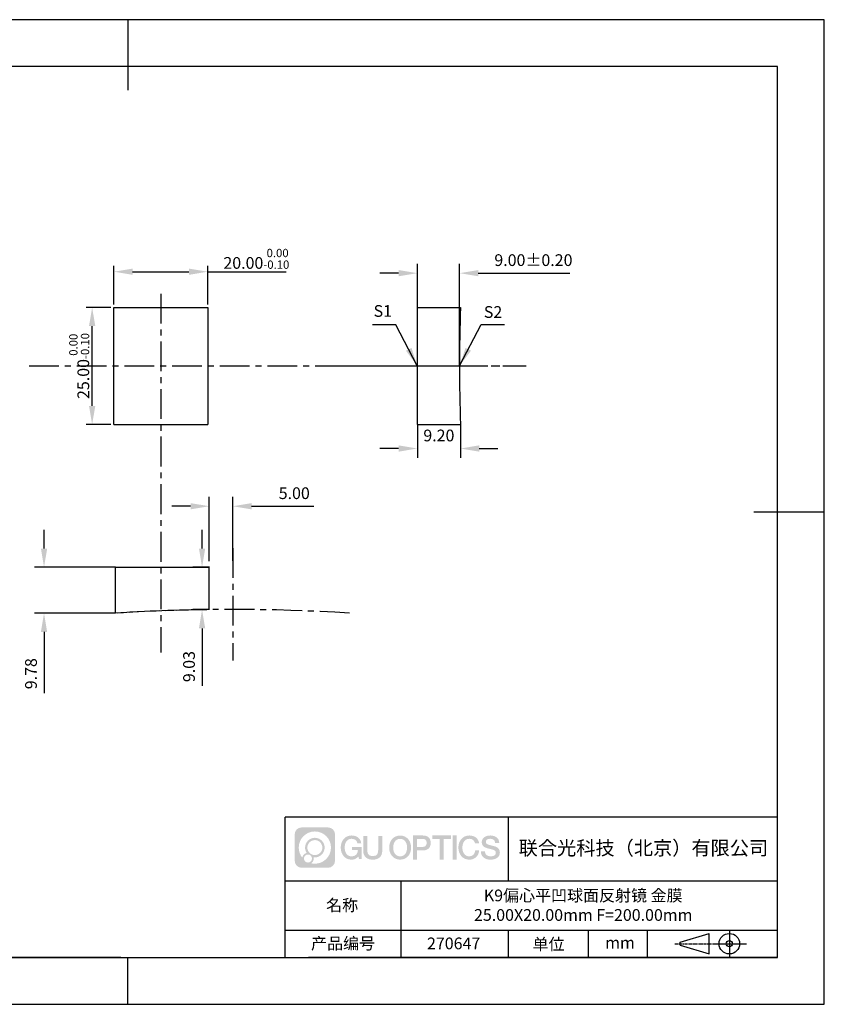
# Model space of a CAD drawing. Extents: x 0 to 297, y 0 to 210.
# Drawn here: x 125 to 297, y 0 to 210 of the extents above; entities that cross this region are included whole.
import ezdxf

# ---------------------------------------------------------------- set-up
doc = ezdxf.new("R2010")
doc.units = 0
doc.linetypes.add('CENTER', pattern=[10.16, 6.35, -1.27, 1.27, -1.27])
doc.layers.get('0').update_dxf_attribs({"linetype": 'CONTINUOUS'})
doc.layers.get('DEFPOINTS').update_dxf_attribs({"linetype": 'CONTINUOUS'})
for name, color, linetype in [('1轮廓实线层', 7, 'CONTINUOUS'), ('3中心线层', 1, 'CENTER'), ('6文字层', 3, 'CONTINUOUS'), ('7标注层', 4, 'CONTINUOUS'), ('粗实线层', 7, 'CONTINUOUS'), ('细实线层', 7, 'CONTINUOUS')]:
    doc.layers.add(name, color=color, linetype=linetype)
doc.styles.get("Standard").update_dxf_attribs({"font": 'arial.ttf'})
doc.styles.add('TH-GBD2M', font='calibri.ttf', dxfattribs={"width": 0.8, "height": 2.5})
doc.dimstyles.new('TH-GBD2M', dxfattribs={"dimtxt": 2.5, "dimasz": 4, "dimexe": 2, "dimexo": 0, "dimgap": 1.5, "dimtad": 1, "dimzin": 1, "dimtxsty": 'TH-GBD2M', "dimcen": 0, "dimclrt": 3, "dimazin": 3, "dimtfac": 1, "dimtofl": 0, "dimtmove": 0, "dimatfit": 3, "dimtolj": 1, "dimtzin": 0})
doc.dimstyles.new('透镜标注', dxfattribs={"dimtxt": 2.5, "dimasz": 4, "dimexe": 1.25, "dimexo": 0.625, "dimtad": 1, "dimtoh": 1, "dimzin": 1, "dimtxsty": 'TH-GBD2M', "dimcen": 2.5, "dimclrt": 256, "dimazin": 3, "dimtm": 1e-09, "dimtfac": 1, "dimtmove": 0, "dimatfit": 3, "dimtzin": 0})

# ---------------------------------------------------------------- blocks, each defined once
blk = doc.blocks.new('*X49')
at = {"layer": '粗实线层'}
for p, q in [((0, 105), (0, 90)), ((138.5, 95), (-138.5, 95)), ((138.5, -95), (138.5, 95)), ((148.5, 0), (133.5, 0)), ((-138.5, -95), (138.5, -95)), ((0, -105), (0, -95))]:
    blk.add_line(p, q, dxfattribs=at)
at = {"layer": '细实线层'}
for p, q in [((148.5, 105), (-148.5, 105)), ((148.5, -105), (148.5, 105)), ((-148.5, -105), (148.5, -105))]:
    blk.add_line(p, q, dxfattribs=at)
blk = doc.blocks.new('*D63')
at = {"layer": '7标注层', "color": 0}
for p, q in [((145.51, 149.27), (145.51, 157.5)), ((149.51, 156.25), (161.51, 156.25)), ((165.51, 149.27), (165.51, 157.5)), ((165.51, 156.25), (182.26, 156.25))]:
    blk.add_line(p, q, dxfattribs=at)
for points in [[(149.51, 156.91), (149.51, 155.58), (145.51, 156.25)], [(161.51, 156.91), (161.51, 155.58), (165.51, 156.25)]]:
    blk.add_solid(points, dxfattribs=at)
at = {"layer": 'DEFPOINTS', "color": 0}
for p in [(165.51, 156.25), (145.51, 148.64), (165.51, 148.64)]:
    blk.add_point(p, dxfattribs=at)
at = {"layer": '7标注层', "insert": (175.89, 159), "char_height": 2.5, "attachment_point": 5, "style": 'TH-GBD2M'}
blk.add_mtext('20.00{}{\\H0.71x;\\C3;\\S 0.00^ -0.10;}', dxfattribs=at)
blk = doc.blocks.new('*D64')
at = {"layer": '7标注层', "color": 0}
for p, q in [((144.88, 148.64), (139.62, 148.64)), ((140.87, 127.64), (140.87, 144.64)), ((144.88, 123.64), (139.62, 123.64))]:
    blk.add_line(p, q, dxfattribs=at)
for points in [[(140.2, 144.64), (141.54, 144.64), (140.87, 148.64)], [(140.2, 127.64), (141.54, 127.64), (140.87, 123.64)]]:
    blk.add_solid(points, dxfattribs=at)
at = {"layer": 'DEFPOINTS', "color": 0}
for p in [(140.87, 148.64), (145.51, 148.64), (145.51, 123.64)]:
    blk.add_point(p, dxfattribs=at)
at = {"layer": '7标注层', "insert": (138.11, 136.14), "char_height": 2.5, "attachment_point": 5, "rotation": 90, "style": 'TH-GBD2M'}
blk.add_mtext('25.00{}{\\H0.71x;\\C3;\\S 0.00^ -0.10;}', dxfattribs=at)
blk = doc.blocks.new('*D65')
at = {"layer": '7标注层', "color": 0}
for p, q in [((130.61, 97.21), (130.61, 101.21)), ((145.86, 93.21), (128.61, 93.21)), ((145.86, 83.43), (128.61, 83.43)), ((130.61, 79.43), (130.61, 66.35))]:
    blk.add_line(p, q, dxfattribs=at)
for points in [[(129.95, 97.21), (131.28, 97.21), (130.61, 93.21)], [(129.95, 79.43), (131.28, 79.43), (130.61, 83.43)]]:
    blk.add_solid(points, dxfattribs=at)
at = {"layer": 'DEFPOINTS', "color": 0}
for p in [(145.86, 93.21), (130.61, 83.43), (145.86, 83.43)]:
    blk.add_point(p, dxfattribs=at)
at = {"layer": '7标注层', "color": 3, "insert": (127.83, 70.51), "char_height": 2.5, "attachment_point": 5, "rotation": 90, "style": 'TH-GBD2M'}
blk.add_mtext('\\A1;9.78', dxfattribs=at)
blk = doc.blocks.new('*D66')
at = {"layer": '7标注层', "color": 0}
for p, q in [((164.31, 97.21), (164.31, 101.21)), ((165.87, 93.21), (162.31, 93.21)), ((165.88, 84.18), (162.31, 84.18)), ((164.31, 80.18), (164.31, 67.89))]:
    blk.add_line(p, q, dxfattribs=at)
for points in [[(163.65, 97.21), (164.98, 97.21), (164.31, 93.21)], [(163.65, 80.18), (164.98, 80.18), (164.31, 84.18)]]:
    blk.add_solid(points, dxfattribs=at)
at = {"layer": 'DEFPOINTS', "color": 0}
for p in [(165.87, 93.21), (164.31, 84.18), (165.88, 84.18)]:
    blk.add_point(p, dxfattribs=at)
at = {"layer": '7标注层', "color": 3, "insert": (161.53, 72.03), "char_height": 2.5, "attachment_point": 5, "rotation": 90, "style": 'TH-GBD2M'}
blk.add_mtext('\\A1;9.03', dxfattribs=at)
blk = doc.blocks.new('*D67')
at = {"layer": '7标注层', "color": 0}
for p, q in [((165.86, 94.53), (165.86, 108.23)), ((170.86, 94.58), (170.86, 108.23)), ((161.86, 106.23), (157.86, 106.23)), ((174.86, 106.23), (188.13, 106.23))]:
    blk.add_line(p, q, dxfattribs=at)
for points in [[(161.86, 106.89), (161.86, 105.56), (165.86, 106.23)], [(174.86, 106.89), (174.86, 105.56), (170.86, 106.23)]]:
    blk.add_solid(points, dxfattribs=at)
at = {"layer": 'DEFPOINTS', "color": 0}
for p in [(170.86, 106.23), (165.86, 94.53), (170.86, 94.58)]:
    blk.add_point(p, dxfattribs=at)
at = {"layer": '7标注层', "color": 3, "insert": (183.97, 109.01), "char_height": 2.5, "attachment_point": 5, "style": 'TH-GBD2M'}
blk.add_mtext('\\A1;5.00', dxfattribs=at)
blk = doc.blocks.new('*D68')
at = {"layer": '7标注层', "color": 0}
for p, q in [((210.22, 136.14), (210.22, 157.94)), ((219.22, 136.14), (219.22, 157.94)), ((206.22, 155.94), (202.22, 155.94)), ((223.22, 155.94), (242.72, 155.94))]:
    blk.add_line(p, q, dxfattribs=at)
for points in [[(206.22, 156.6), (206.22, 155.27), (210.22, 155.94)], [(223.22, 156.6), (223.22, 155.27), (219.22, 155.94)]]:
    blk.add_solid(points, dxfattribs=at)
at = {"layer": 'DEFPOINTS', "color": 0}
for p in [(219.22, 155.94), (210.22, 136.14), (219.22, 136.14)]:
    blk.add_point(p, dxfattribs=at)
at = {"layer": '7标注层', "color": 3, "insert": (234.97, 158.72), "char_height": 2.5, "attachment_point": 5, "style": 'TH-GBD2M'}
blk.add_mtext('\\A1;9.00%%p0.20', dxfattribs=at)
blk = doc.blocks.new('*D69')
at = {"layer": '7标注层', "color": 0}
for p, q in [((210.22, 123.64), (210.22, 116.54)), ((219.41, 123.64), (219.41, 116.54)), ((206.22, 118.54), (202.22, 118.54)), ((223.41, 118.54), (227.41, 118.54))]:
    blk.add_line(p, q, dxfattribs=at)
for points in [[(206.22, 119.21), (206.22, 117.87), (210.22, 118.54)], [(223.41, 119.21), (223.41, 117.87), (219.41, 118.54)]]:
    blk.add_solid(points, dxfattribs=at)
at = {"layer": 'DEFPOINTS', "color": 0}
for p in [(210.22, 123.64), (219.41, 123.64), (219.41, 118.54)]:
    blk.add_point(p, dxfattribs=at)
at = {"layer": '7标注层', "color": 3, "insert": (214.81, 121.32), "char_height": 2.5, "attachment_point": 5, "style": 'TH-GBD2M'}
blk.add_mtext('\\A1;9.20', dxfattribs=at)

msp = doc.modelspace()

# ---------------------------------------------------------------- hatches: boundary and pattern name
at = {"layer": '3中心线层'}
h = msp.add_hatch(color=0, dxfattribs=at)
h.dxf.hatch_style = 1
edge = h.paths.add_edge_path()
edge.add_spline(control_points=[(192.662, 36.251), (192.662, 37.065), (192.002, 37.724), (191.188, 37.724)], knot_values=[7, 7, 7, 7, 8, 8, 8, 8], degree=3, periodic=0)
edge.add_spline(control_points=[(191.188, 37.724), (191.188, 37.724), (185.539, 37.724), (185.539, 37.724)], knot_values=[0, 0, 0, 0, 1, 1, 1, 1], degree=3, periodic=0)
edge.add_spline(control_points=[(185.539, 37.724), (184.725, 37.724), (184.066, 37.065), (184.066, 36.251), (184.066, 36.251), (184.066, 30.602), (184.066, 30.602)], knot_values=[1, 1, 1, 1, 2, 2, 2, 3, 3, 3, 3], degree=3, periodic=0)
edge.add_spline(control_points=[(184.066, 30.602), (184.066, 29.788), (184.725, 29.128), (185.539, 29.128), (185.539, 29.128), (191.188, 29.128), (191.188, 29.128)], knot_values=[3, 3, 3, 3, 4, 4, 4, 5, 5, 5, 5], degree=3, periodic=0)
edge.add_spline(control_points=[(191.188, 29.128), (192.002, 29.128), (192.662, 29.788), (192.662, 30.602), (192.662, 30.602), (192.662, 36.251), (192.662, 36.251)], knot_values=[5, 5, 5, 5, 6, 6, 6, 7, 7, 7, 7], degree=3, periodic=0)
edge = h.paths.add_edge_path(flags=16)
edge.add_spline(control_points=[(184.925, 33.426), (184.925, 35.325), (186.465, 36.865), (188.364, 36.865)], knot_values=[10, 10, 10, 10, 11, 11, 11, 11], degree=3, periodic=0)
edge.add_spline(control_points=[(188.364, 36.865), (190.263, 36.865), (191.802, 35.325), (191.802, 33.426)], knot_values=[11, 11, 11, 11, 12, 12, 12, 12], degree=3, periodic=0)
edge.add_spline(control_points=[(191.802, 33.426), (191.802, 31.527), (190.263, 29.988), (188.364, 29.988)], knot_values=[12, 12, 12, 12, 13, 13, 13, 13], degree=3, periodic=0)
edge.add_spline(control_points=[(188.364, 29.988), (188.095, 29.988), (187.833, 30.02), (187.582, 30.078)], knot_values=[0, 0, 0, 0, 1, 1, 1, 1], degree=3, periodic=0)
edge.add_spline(control_points=[(187.582, 30.078), (187.906, 30.3), (188.118, 30.671), (188.118, 31.093)], knot_values=[1, 1, 1, 1, 2, 2, 2, 2], degree=3, periodic=0)
edge.add_spline(control_points=[(188.118, 31.093), (188.118, 31.184), (188.108, 31.272), (188.089, 31.357)], knot_values=[2, 2, 2, 2, 3, 3, 3, 3], degree=3, periodic=0)
edge.add_spline(control_points=[(188.089, 31.357), (188.179, 31.345), (188.271, 31.339), (188.364, 31.339)], knot_values=[3, 3, 3, 3, 4, 4, 4, 4], degree=3, periodic=0)
edge.add_spline(control_points=[(188.364, 31.339), (189.517, 31.339), (190.451, 32.273), (190.451, 33.426)], knot_values=[4, 4, 4, 4, 5, 5, 5, 5], degree=3, periodic=0)
edge.add_spline(control_points=[(190.451, 33.426), (190.451, 34.579), (189.517, 35.514), (188.364, 35.514), (187.211, 35.514), (186.276, 34.579), (186.276, 33.426)], knot_values=[5, 5, 5, 5, 6, 6, 6, 7, 7, 7, 7], degree=3, periodic=0)
edge.add_spline(control_points=[(186.276, 33.426), (186.276, 33.007), (186.4, 32.616), (186.613, 32.289)], knot_values=[7, 7, 7, 7, 8, 8, 8, 8], degree=3, periodic=0)
edge.add_spline(control_points=[(186.613, 32.289), (186.129, 32.177), (185.754, 31.779), (185.677, 31.282)], knot_values=[8, 8, 8, 8, 9, 9, 9, 9], degree=3, periodic=0)
edge.add_spline(control_points=[(185.677, 31.282), (185.207, 31.87), (184.925, 32.615), (184.925, 33.426)], knot_values=[9, 9, 9, 9, 10, 10, 10, 10], degree=3, periodic=0)
edge = h.paths.add_edge_path(flags=16)
edge.add_spline(control_points=[(186.767, 33.426), (186.767, 34.308), (187.482, 35.023), (188.364, 35.023), (189.245, 35.023), (189.96, 34.308), (189.96, 33.426), (189.96, 32.545), (189.245, 31.83), (188.364, 31.83), (187.482, 31.83), (186.767, 32.545), (186.767, 33.426)], knot_values=[0, 0, 0, 0, 1, 1, 1, 2, 2, 2, 3, 3, 3, 4, 4, 4, 4], degree=3, periodic=0)
edge = h.paths.add_edge_path(flags=16)
edge.add_spline(control_points=[(186.03, 31.093), (186.03, 31.568), (186.415, 31.953), (186.89, 31.953), (187.365, 31.953), (187.75, 31.568), (187.75, 31.093)], knot_values=[1, 1, 1, 1, 2, 2, 2, 3, 3, 3, 3], degree=3, periodic=0)
edge.add_spline(control_points=[(187.75, 31.093), (187.75, 30.618), (187.365, 30.233), (186.89, 30.233)], knot_values=[3, 3, 3, 3, 4, 4, 4, 4], degree=3, periodic=0)
edge.add_spline(control_points=[(186.89, 30.233), (186.415, 30.233), (186.03, 30.618), (186.03, 31.093)], knot_values=[0, 0, 0, 0, 1, 1, 1, 1], degree=3, periodic=0)
edge = h.paths.add_edge_path()
edge.add_spline(control_points=[(197.433, 34.325), (197.433, 34.325), (198.256, 34.325), (198.256, 34.325), (198.128, 35.435), (197.244, 36.008), (196.191, 36.008)], knot_values=[5, 5, 5, 5, 6, 6, 6, 7, 7, 7, 7], degree=3, periodic=0)
edge.add_spline(control_points=[(196.191, 36.008), (194.747, 36.008), (193.883, 34.835), (193.883, 33.429)], knot_values=[4, 4, 4, 4, 5, 5, 5, 5], degree=3, periodic=0)
edge.add_spline(control_points=[(193.883, 33.429), (193.883, 32.022), (194.747, 30.85), (196.191, 30.85)], knot_values=[3, 3, 3, 3, 4, 4, 4, 4], degree=3, periodic=0)
edge.add_spline(control_points=[(196.191, 30.85), (196.778, 30.85), (197.19, 31.022), (197.642, 31.546)], knot_values=[2, 2, 2, 2, 3, 3, 3, 3], degree=3, periodic=0)
edge.add_spline(control_points=[(197.642, 31.546), (197.642, 31.546), (197.77, 30.967), (197.77, 30.967), (197.77, 30.967), (197.905, 30.967), (198.04, 30.967)], knot_values=[0.5, 0.5, 0.5, 0.5, 1.5, 1.5, 1.5, 2, 2, 2, 2], degree=3, periodic=0)
edge.add_spline(control_points=[(198.04, 30.967), (198.175, 30.967), (198.31, 30.967), (198.31, 30.967), (198.31, 30.967), (198.31, 31.129), (198.31, 31.372)], knot_values=[14.749965, 14.749965, 14.749965, 14.749965, 15.249965, 15.249965, 15.249965, 15.5, 15.5, 15.5, 15.5], degree=3, periodic=0)
edge.add_spline(control_points=[(198.31, 31.372), (198.31, 31.615), (198.31, 31.939), (198.31, 32.263)], knot_values=[14.49997, 14.49997, 14.49997, 14.49997, 14.749965, 14.749965, 14.749965, 14.749965], degree=3, periodic=0)
edge.add_spline(control_points=[(198.31, 32.263), (198.31, 32.425), (198.31, 32.587), (198.31, 32.739)], knot_values=[14.3749725, 14.3749725, 14.3749725, 14.3749725, 14.49997, 14.49997, 14.49997, 14.49997], degree=3, periodic=0)
edge.add_spline(control_points=[(198.31, 32.739), (198.31, 32.967), (198.31, 33.172), (198.31, 33.32)], knot_values=[14.1874762, 14.1874762, 14.1874762, 14.1874762, 14.3749725, 14.3749725, 14.3749725, 14.3749725], degree=3, periodic=0)
edge.add_spline(control_points=[(198.31, 33.32), (198.31, 33.37), (198.31, 33.413), (198.31, 33.448)], knot_values=[14.1249775, 14.1249775, 14.1249775, 14.1249775, 14.1874762, 14.1874762, 14.1874762, 14.1874762], degree=3, periodic=0)
edge.add_spline(control_points=[(198.31, 33.448), (198.31, 33.466), (198.31, 33.482), (198.31, 33.496)], knot_values=[14.0937281, 14.0937281, 14.0937281, 14.0937281, 14.1249775, 14.1249775, 14.1249775, 14.1249775], degree=3, periodic=0)
edge.add_spline(control_points=[(198.31, 33.496), (198.31, 33.509), (198.31, 33.521), (198.31, 33.531)], knot_values=[14.0624788, 14.0624788, 14.0624788, 14.0624788, 14.0937281, 14.0937281, 14.0937281, 14.0937281], degree=3, periodic=0)
edge.add_spline(control_points=[(198.31, 33.56), (198.31, 33.56), (198.31, 33.56), (198.31, 33.56), (198.31, 33.56), (198.31, 33.56), (198.31, 33.56)], knot_values=[13.9999796, 13.9999796, 13.9999796, 13.9999796, 14, 14, 14, 14.0007124, 14.0007124, 14.0007124, 14.0007124], degree=3, periodic=0)
edge.add_spline(control_points=[(198.31, 33.56), (198.31, 33.56), (197.797, 33.56), (197.284, 33.56)], knot_values=[13.49999, 13.49999, 13.49999, 13.49999, 13.9999796, 13.9999796, 13.9999796, 13.9999796], degree=3, periodic=0)
edge.add_spline(control_points=[(197.284, 33.56), (196.771, 33.56), (196.258, 33.56), (196.258, 33.56), (196.258, 33.56), (196.258, 33.56), (196.258, 33.56)], knot_values=[12.9990234, 12.9990234, 12.9990234, 12.9990234, 13.4990134, 13.4990134, 13.4990134, 13.49999, 13.49999, 13.49999, 13.49999], degree=3, periodic=0)
edge.add_spline(control_points=[(196.258, 33.552), (196.258, 33.55), (196.258, 33.547), (196.258, 33.543)], knot_values=[12.9062519, 12.9062519, 12.9062519, 12.9062519, 12.9375013, 12.9375013, 12.9375013, 12.9375013], degree=3, periodic=0)
edge.add_spline(control_points=[(196.258, 33.531), (196.258, 33.523), (196.258, 33.512), (196.258, 33.499)], knot_values=[12.8125037, 12.8125037, 12.8125037, 12.8125037, 12.8750025, 12.8750025, 12.8750025, 12.8750025], degree=3, periodic=0)
edge.add_spline(control_points=[(196.258, 33.499), (196.258, 33.487), (196.258, 33.473), (196.258, 33.457)], knot_values=[12.750005, 12.750005, 12.750005, 12.750005, 12.8125037, 12.8125037, 12.8125037, 12.8125037], degree=3, periodic=0)
edge.add_spline(control_points=[(196.258, 33.457), (196.258, 33.427), (196.258, 33.391), (196.258, 33.352)], knot_values=[12.6250075, 12.6250075, 12.6250075, 12.6250075, 12.750005, 12.750005, 12.750005, 12.750005], degree=3, periodic=0)
edge.add_spline(control_points=[(196.258, 33.352), (196.258, 33.314), (196.258, 33.273), (196.258, 33.232)], knot_values=[12.50001, 12.50001, 12.50001, 12.50001, 12.6250075, 12.6250075, 12.6250075, 12.6250075], degree=3, periodic=0)
edge.add_spline(control_points=[(196.258, 33.232), (196.258, 33.15), (196.258, 33.068), (196.258, 33.007)], knot_values=[12.250015, 12.250015, 12.250015, 12.250015, 12.50001, 12.50001, 12.50001, 12.50001], degree=3, periodic=0)
edge.add_spline(control_points=[(196.258, 33.007), (196.258, 32.945), (196.258, 32.905), (196.258, 32.905), (196.258, 32.905), (196.258, 32.905), (196.258, 32.905)], knot_values=[11.9992876, 11.9992876, 11.9992876, 11.9992876, 12.2493026, 12.2493026, 12.2493026, 12.250015, 12.250015, 12.250015, 12.250015], degree=3, periodic=0)
edge.add_spline(control_points=[(196.273, 32.905), (196.277, 32.905), (196.283, 32.905), (196.29, 32.905)], knot_values=[11.9062719, 11.9062719, 11.9062719, 11.9062719, 11.9375212, 11.9375212, 11.9375212, 11.9375212], degree=3, periodic=0)
edge.add_spline(control_points=[(196.29, 32.905), (196.297, 32.905), (196.305, 32.905), (196.313, 32.905)], knot_values=[11.8750225, 11.8750225, 11.8750225, 11.8750225, 11.9062719, 11.9062719, 11.9062719, 11.9062719], degree=3, periodic=0)
edge.add_spline(control_points=[(196.313, 32.905), (196.331, 32.905), (196.352, 32.905), (196.377, 32.905)], knot_values=[11.8125238, 11.8125238, 11.8125238, 11.8125238, 11.8750225, 11.8750225, 11.8750225, 11.8750225], degree=3, periodic=0)
edge.add_spline(control_points=[(196.377, 32.905), (196.401, 32.905), (196.429, 32.905), (196.459, 32.905)], knot_values=[11.750025, 11.750025, 11.750025, 11.750025, 11.8125238, 11.8125238, 11.8125238, 11.8125238], degree=3, periodic=0)
edge.add_spline(control_points=[(196.459, 32.905), (196.519, 32.905), (196.589, 32.905), (196.664, 32.905)], knot_values=[11.6250275, 11.6250275, 11.6250275, 11.6250275, 11.750025, 11.750025, 11.750025, 11.750025], degree=3, periodic=0)
edge.add_spline(control_points=[(196.664, 32.905), (196.739, 32.905), (196.819, 32.905), (196.9, 32.905)], knot_values=[11.50003, 11.50003, 11.50003, 11.50003, 11.6250275, 11.6250275, 11.6250275, 11.6250275], degree=3, periodic=0)
edge.add_spline(control_points=[(196.9, 32.905), (197.06, 32.905), (197.22, 32.905), (197.34, 32.905)], knot_values=[11.250035, 11.250035, 11.250035, 11.250035, 11.50003, 11.50003, 11.50003, 11.50003], degree=3, periodic=0)
edge.add_spline(control_points=[(197.34, 32.905), (197.461, 32.905), (197.541, 32.905), (197.541, 32.905), (197.527, 32.07), (197.055, 31.539), (196.191, 31.553)], knot_values=[10, 10, 10, 10, 10.250035, 10.250035, 10.250035, 11.250035, 11.250035, 11.250035, 11.250035], degree=3, periodic=0)
edge.add_spline(control_points=[(196.191, 31.553), (195.158, 31.553), (194.726, 32.484), (194.726, 33.429)], knot_values=[9, 9, 9, 9, 10, 10, 10, 10], degree=3, periodic=0)
edge.add_spline(control_points=[(194.726, 33.429), (194.726, 34.373), (195.158, 35.304), (196.191, 35.304)], knot_values=[8, 8, 8, 8, 9, 9, 9, 9], degree=3, periodic=0)
edge.add_spline(control_points=[(196.191, 35.304), (196.798, 35.304), (197.352, 34.973), (197.433, 34.325)], knot_values=[7, 7, 7, 7, 8, 8, 8, 8], degree=3, periodic=0)
edge = h.paths.add_edge_path()
edge.add_spline(control_points=[(199.545, 33.019), (199.545, 33.019), (199.545, 35.885), (199.545, 35.885), (199.545, 35.885), (199.328, 35.885), (199.112, 35.885)], knot_values=[0.5, 0.5, 0.5, 0.5, 1.5, 1.5, 1.5, 2, 2, 2, 2], degree=3, periodic=0)
edge.add_spline(control_points=[(199.112, 35.885), (198.895, 35.885), (198.679, 35.885), (198.679, 35.885), (198.679, 35.885), (198.679, 35.098), (198.679, 34.311)], knot_values=[9.5, 9.5, 9.5, 9.5, 10, 10, 10, 10.5, 10.5, 10.5, 10.5], degree=3, periodic=0)
edge.add_spline(control_points=[(198.679, 34.311), (198.679, 33.524), (198.679, 32.737), (198.679, 32.737), (198.679, 31.477), (199.489, 30.85), (200.708, 30.85)], knot_values=[8, 8, 8, 8, 8.5, 8.5, 8.5, 9.5, 9.5, 9.5, 9.5], degree=3, periodic=0)
edge.add_spline(control_points=[(200.708, 30.85), (201.927, 30.85), (202.738, 31.477), (202.738, 32.737)], knot_values=[7, 7, 7, 7, 8, 8, 8, 8], degree=3, periodic=0)
edge.add_spline(control_points=[(202.738, 32.737), (202.738, 32.737), (202.738, 35.885), (202.738, 35.885), (202.738, 35.885), (202.521, 35.885), (202.305, 35.885)], knot_values=[5.5, 5.5, 5.5, 5.5, 6.5, 6.5, 6.5, 7, 7, 7, 7], degree=3, periodic=0)
edge.add_spline(control_points=[(202.305, 35.885), (202.088, 35.885), (201.872, 35.885), (201.872, 35.885), (201.872, 35.885), (201.872, 35.168), (201.872, 34.452)], knot_values=[4.5, 4.5, 4.5, 4.5, 5, 5, 5, 5.5, 5.5, 5.5, 5.5], degree=3, periodic=0)
edge.add_spline(control_points=[(201.872, 34.452), (201.872, 33.736), (201.872, 33.019), (201.872, 33.019), (201.872, 32.358), (201.83, 31.594), (200.708, 31.594)], knot_values=[3, 3, 3, 3, 3.5, 3.5, 3.5, 4.5, 4.5, 4.5, 4.5], degree=3, periodic=0)
edge.add_spline(control_points=[(200.708, 31.594), (199.586, 31.594), (199.545, 32.358), (199.545, 33.019)], knot_values=[2, 2, 2, 2, 3, 3, 3, 3], degree=3, periodic=0)
edge = h.paths.add_edge_path()
edge.add_spline(control_points=[(208.887, 33.422), (208.887, 32.022), (208.012, 30.856), (206.55, 30.856), (205.088, 30.856), (204.213, 32.022), (204.213, 33.422), (204.213, 34.822), (205.088, 35.988), (206.55, 35.988), (208.012, 35.988), (208.887, 34.822), (208.887, 33.422)], knot_values=[0, 0, 0, 0, 1, 1, 1, 2, 2, 2, 3, 3, 3, 4, 4, 4, 4], degree=3, periodic=0)
edge = h.paths.add_edge_path(flags=16)
edge.add_spline(control_points=[(206.55, 35.288), (207.595, 35.288), (208.033, 34.362), (208.033, 33.422)], knot_values=[2, 2, 2, 2, 3, 3, 3, 3], degree=3, periodic=0)
edge.add_spline(control_points=[(208.033, 33.422), (208.033, 32.482), (207.595, 31.556), (206.55, 31.556)], knot_values=[1, 1, 1, 1, 2, 2, 2, 2], degree=3, periodic=0)
edge.add_spline(control_points=[(206.55, 31.556), (205.505, 31.556), (205.067, 32.482), (205.067, 33.422)], knot_values=[0, 0, 0, 0, 1, 1, 1, 1], degree=3, periodic=0)
edge.add_spline(control_points=[(205.067, 33.422), (205.067, 34.362), (205.505, 35.288), (206.55, 35.288)], knot_values=[3, 3, 3, 3, 4, 4, 4, 4], degree=3, periodic=0)
edge = h.paths.add_edge_path()
edge.add_spline(control_points=[(213.068, 34.411), (213.068, 35.054), (212.802, 36.008), (211.408, 36.008)], knot_values=[1, 1, 1, 1, 2, 2, 2, 2], degree=3, periodic=0)
edge.add_spline(control_points=[(211.408, 36.008), (211.408, 36.008), (209.256, 36.008), (209.256, 36.008), (209.256, 36.008), (209.256, 35.685), (209.256, 35.201)], knot_values=[6.749965, 6.749965, 6.749965, 6.749965, 7.749965, 7.749965, 7.749965, 8, 8, 8, 8], degree=3, periodic=0)
edge.add_spline(control_points=[(209.256, 35.201), (209.256, 34.718), (209.256, 34.073), (209.256, 33.428)], knot_values=[6.49997, 6.49997, 6.49997, 6.49997, 6.749965, 6.749965, 6.749965, 6.749965], degree=3, periodic=0)
edge.add_spline(control_points=[(209.256, 33.428), (209.256, 33.106), (209.256, 32.784), (209.256, 32.481)], knot_values=[6.3749725, 6.3749725, 6.3749725, 6.3749725, 6.49997, 6.49997, 6.49997, 6.49997], degree=3, periodic=0)
edge.add_spline(control_points=[(209.256, 32.481), (209.256, 32.179), (209.256, 31.897), (209.256, 31.655)], knot_values=[6.249975, 6.249975, 6.249975, 6.249975, 6.3749725, 6.3749725, 6.3749725, 6.3749725], degree=3, periodic=0)
edge.add_spline(control_points=[(209.256, 31.655), (209.256, 31.535), (209.256, 31.424), (209.256, 31.326)], knot_values=[6.1874762, 6.1874762, 6.1874762, 6.1874762, 6.249975, 6.249975, 6.249975, 6.249975], degree=3, periodic=0)
edge.add_spline(control_points=[(209.256, 31.326), (209.256, 31.227), (209.256, 31.142), (209.256, 31.071)], knot_values=[6.1249775, 6.1249775, 6.1249775, 6.1249775, 6.1874762, 6.1874762, 6.1874762, 6.1874762], degree=3, periodic=0)
edge.add_spline(control_points=[(209.256, 31.071), (209.256, 31.036), (209.256, 31.005), (209.256, 30.977)], knot_values=[6.0937281, 6.0937281, 6.0937281, 6.0937281, 6.1249775, 6.1249775, 6.1249775, 6.1249775], degree=3, periodic=0)
edge.add_spline(control_points=[(209.256, 30.977), (209.256, 30.95), (209.256, 30.926), (209.256, 30.908)], knot_values=[6.0624788, 6.0624788, 6.0624788, 6.0624788, 6.0937281, 6.0937281, 6.0937281, 6.0937281], degree=3, periodic=0)
edge.add_spline(control_points=[(209.256, 30.908), (209.256, 30.898), (209.256, 30.89), (209.256, 30.883)], knot_values=[6.0468541, 6.0468541, 6.0468541, 6.0468541, 6.0624787, 6.0624787, 6.0624787, 6.0624787], degree=3, periodic=0)
edge.add_spline(control_points=[(209.256, 30.883), (209.256, 30.875), (209.256, 30.869), (209.256, 30.865)], knot_values=[6.0312294, 6.0312294, 6.0312294, 6.0312294, 6.0468541, 6.0468541, 6.0468541, 6.0468541], degree=3, periodic=0)
edge.add_spline(control_points=[(209.256, 30.85), (209.256, 30.85), (209.256, 30.85), (209.256, 30.85), (209.256, 30.85), (209.256, 30.85), (209.256, 30.85)], knot_values=[5.9999791, 5.9999791, 5.9999791, 5.9999791, 6, 6, 6, 6.0004683, 6.0004683, 6.0004683, 6.0004683], degree=3, periodic=0)
edge.add_spline(control_points=[(209.256, 30.85), (209.256, 30.85), (209.469, 30.85), (209.683, 30.85)], knot_values=[5.49999, 5.49999, 5.49999, 5.49999, 5.9999791, 5.9999791, 5.9999791, 5.9999791], degree=3, periodic=0)
edge.add_spline(control_points=[(209.683, 30.85), (209.896, 30.85), (210.11, 30.85), (210.11, 30.85), (210.11, 30.85), (210.11, 30.85), (210.11, 30.85)], knot_values=[4.9995117, 4.9995117, 4.9995117, 4.9995117, 5.4995017, 5.4995017, 5.4995017, 5.49999, 5.49999, 5.49999, 5.49999], degree=3, periodic=0)
edge.add_spline(control_points=[(210.11, 30.862), (210.11, 30.865), (210.11, 30.868), (210.11, 30.872)], knot_values=[4.9375012, 4.9375012, 4.9375012, 4.9375012, 4.9531259, 4.9531259, 4.9531259, 4.9531259], degree=3, periodic=0)
edge.add_spline(control_points=[(210.11, 30.872), (210.11, 30.879), (210.11, 30.888), (210.11, 30.899)], knot_values=[4.9062519, 4.9062519, 4.9062519, 4.9062519, 4.9375012, 4.9375012, 4.9375012, 4.9375012], degree=3, periodic=0)
edge.add_spline(control_points=[(210.11, 30.899), (210.11, 30.909), (210.11, 30.921), (210.11, 30.935)], knot_values=[4.8750025, 4.8750025, 4.8750025, 4.8750025, 4.9062519, 4.9062519, 4.9062519, 4.9062519], degree=3, periodic=0)
edge.add_spline(control_points=[(210.11, 30.935), (210.11, 30.962), (210.11, 30.995), (210.11, 31.032)], knot_values=[4.8125037, 4.8125037, 4.8125037, 4.8125037, 4.8750025, 4.8750025, 4.8750025, 4.8750025], degree=3, periodic=0)
edge.add_spline(control_points=[(210.11, 31.032), (210.11, 31.07), (210.11, 31.113), (210.11, 31.159)], knot_values=[4.750005, 4.750005, 4.750005, 4.750005, 4.8125037, 4.8125037, 4.8125037, 4.8125037], degree=3, periodic=0)
edge.add_spline(control_points=[(210.11, 31.159), (210.11, 31.252), (210.11, 31.36), (210.11, 31.476)], knot_values=[4.6250075, 4.6250075, 4.6250075, 4.6250075, 4.750005, 4.750005, 4.750005, 4.750005], degree=3, periodic=0)
edge.add_spline(control_points=[(210.11, 31.476), (210.11, 31.592), (210.11, 31.716), (210.11, 31.839)], knot_values=[4.50001, 4.50001, 4.50001, 4.50001, 4.6250075, 4.6250075, 4.6250075, 4.6250075], degree=3, periodic=0)
edge.add_spline(control_points=[(210.11, 31.839), (210.11, 32.087), (210.11, 32.334), (210.11, 32.52)], knot_values=[4.250015, 4.250015, 4.250015, 4.250015, 4.50001, 4.50001, 4.50001, 4.50001], degree=3, periodic=0)
edge.add_spline(control_points=[(210.11, 32.52), (210.11, 32.705), (210.11, 32.829), (210.11, 32.829), (210.11, 32.829), (210.11, 32.829), (210.11, 32.829)], knot_values=[3.9992876, 3.9992876, 3.9992876, 3.9992876, 4.2493026, 4.2493026, 4.2493026, 4.250015, 4.250015, 4.250015, 4.250015], degree=3, periodic=0)
edge.add_spline(control_points=[(210.124, 32.829), (210.129, 32.829), (210.135, 32.829), (210.142, 32.829)], knot_values=[3.9062719, 3.9062719, 3.9062719, 3.9062719, 3.9375212, 3.9375212, 3.9375212, 3.9375212], degree=3, periodic=0)
edge.add_spline(control_points=[(210.142, 32.829), (210.149, 32.829), (210.157, 32.829), (210.165, 32.829)], knot_values=[3.8750225, 3.8750225, 3.8750225, 3.8750225, 3.9062719, 3.9062719, 3.9062719, 3.9062719], degree=3, periodic=0)
edge.add_spline(control_points=[(210.165, 32.829), (210.183, 32.829), (210.205, 32.829), (210.229, 32.829)], knot_values=[3.8125237, 3.8125237, 3.8125237, 3.8125237, 3.8750225, 3.8750225, 3.8750225, 3.8750225], degree=3, periodic=0)
edge.add_spline(control_points=[(210.229, 32.829), (210.254, 32.829), (210.282, 32.829), (210.313, 32.829)], knot_values=[3.750025, 3.750025, 3.750025, 3.750025, 3.8125237, 3.8125237, 3.8125237, 3.8125237], degree=3, periodic=0)
edge.add_spline(control_points=[(210.313, 32.829), (210.373, 32.829), (210.444, 32.829), (210.52, 32.829)], knot_values=[3.6250275, 3.6250275, 3.6250275, 3.6250275, 3.750025, 3.750025, 3.750025, 3.750025], degree=3, periodic=0)
edge.add_spline(control_points=[(210.52, 32.829), (210.596, 32.829), (210.678, 32.829), (210.759, 32.829)], knot_values=[3.50003, 3.50003, 3.50003, 3.50003, 3.6250275, 3.6250275, 3.6250275, 3.6250275], degree=3, periodic=0)
edge.add_spline(control_points=[(210.759, 32.829), (210.921, 32.829), (211.083, 32.829), (211.205, 32.829)], knot_values=[3.250035, 3.250035, 3.250035, 3.250035, 3.50003, 3.50003, 3.50003, 3.50003], degree=3, periodic=0)
edge.add_spline(control_points=[(211.205, 32.829), (211.327, 32.829), (211.408, 32.829), (211.408, 32.829), (212.802, 32.822), (213.068, 33.775), (213.068, 34.411)], knot_values=[2, 2, 2, 2, 2.250035, 2.250035, 2.250035, 3.250035, 3.250035, 3.250035, 3.250035], degree=3, periodic=0)
edge = h.paths.add_edge_path(flags=16)
edge.add_spline(control_points=[(210.742, 35.271), (210.9, 35.271), (211.058, 35.271), (211.176, 35.271)], knot_values=[3.250015, 3.250015, 3.250015, 3.250015, 3.50001, 3.50001, 3.50001, 3.50001], degree=3, periodic=0)
edge.add_spline(control_points=[(211.176, 35.271), (211.295, 35.271), (211.374, 35.271), (211.374, 35.271), (211.825, 35.271), (212.214, 35.097), (212.214, 34.418)], knot_values=[2, 2, 2, 2, 2.250015, 2.250015, 2.250015, 3.250015, 3.250015, 3.250015, 3.250015], degree=3, periodic=0)
edge.add_spline(control_points=[(212.214, 34.418), (212.214, 33.768), (211.743, 33.566), (211.36, 33.566)], knot_values=[1, 1, 1, 1, 2, 2, 2, 2], degree=3, periodic=0)
edge.add_spline(control_points=[(211.36, 33.566), (211.36, 33.566), (210.11, 33.566), (210.11, 33.566), (210.11, 33.566), (210.11, 33.992), (210.11, 34.418)], knot_values=[4.49999, 4.49999, 4.49999, 4.49999, 5.49999, 5.49999, 5.49999, 6, 6, 6, 6], degree=3, periodic=0)
edge.add_spline(control_points=[(210.11, 34.418), (210.11, 34.844), (210.11, 35.271), (210.11, 35.271), (210.11, 35.271), (210.11, 35.271), (210.11, 35.271)], knot_values=[3.9992676, 3.9992676, 3.9992676, 3.9992676, 4.4992576, 4.4992576, 4.4992576, 4.49999, 4.49999, 4.49999, 4.49999], degree=3, periodic=0)
edge.add_spline(control_points=[(210.124, 35.271), (210.129, 35.271), (210.134, 35.271), (210.141, 35.271)], knot_values=[3.9062519, 3.9062519, 3.9062519, 3.9062519, 3.9375012, 3.9375012, 3.9375012, 3.9375012], degree=3, periodic=0)
edge.add_spline(control_points=[(210.141, 35.271), (210.148, 35.271), (210.155, 35.271), (210.164, 35.271)], knot_values=[3.8750025, 3.8750025, 3.8750025, 3.8750025, 3.9062519, 3.9062519, 3.9062519, 3.9062519], degree=3, periodic=0)
edge.add_spline(control_points=[(210.164, 35.271), (210.181, 35.271), (210.202, 35.271), (210.226, 35.271)], knot_values=[3.8125037, 3.8125037, 3.8125037, 3.8125037, 3.8750025, 3.8750025, 3.8750025, 3.8750025], degree=3, periodic=0)
edge.add_spline(control_points=[(210.226, 35.271), (210.25, 35.271), (210.278, 35.271), (210.307, 35.271)], knot_values=[3.750005, 3.750005, 3.750005, 3.750005, 3.8125037, 3.8125037, 3.8125037, 3.8125037], degree=3, periodic=0)
edge.add_spline(control_points=[(210.307, 35.271), (210.366, 35.271), (210.436, 35.271), (210.51, 35.271)], knot_values=[3.6250075, 3.6250075, 3.6250075, 3.6250075, 3.750005, 3.750005, 3.750005, 3.750005], degree=3, periodic=0)
edge.add_spline(control_points=[(210.51, 35.271), (210.584, 35.271), (210.663, 35.271), (210.742, 35.271)], knot_values=[3.50001, 3.50001, 3.50001, 3.50001, 3.6250075, 3.6250075, 3.6250075, 3.6250075], degree=3, periodic=0)
h.paths.add_polyline_path([(217.372, 36.008), (213.437, 36.008), (213.437, 35.227), (214.976, 35.227), (214.976, 30.85), (215.826, 30.85), (215.826, 35.227), (217.372, 35.227)])
h.paths.add_polyline_path([(218.601, 36.008), (217.74, 36.008), (217.74, 30.85), (218.601, 30.85)])
edge = h.paths.add_edge_path()
edge.add_spline(control_points=[(222.959, 34.325), (223.173, 34.325), (223.387, 34.325), (223.387, 34.325), (223.284, 35.387), (222.414, 36.001), (221.312, 36.008)], knot_values=[8, 8, 8, 8, 8.5, 8.5, 8.5, 9.5, 9.5, 9.5, 9.5], degree=3, periodic=0)
edge.add_spline(control_points=[(221.312, 36.008), (219.846, 36.008), (218.969, 34.835), (218.969, 33.429)], knot_values=[7, 7, 7, 7, 8, 8, 8, 8], degree=3, periodic=0)
edge.add_spline(control_points=[(218.969, 33.429), (218.969, 32.022), (219.846, 30.85), (221.312, 30.85)], knot_values=[6, 6, 6, 6, 7, 7, 7, 7], degree=3, periodic=0)
edge.add_spline(control_points=[(221.312, 30.85), (222.496, 30.85), (223.325, 31.663), (223.393, 32.843)], knot_values=[5, 5, 5, 5, 6, 6, 6, 6], degree=3, periodic=0)
edge.add_spline(control_points=[(223.393, 32.843), (223.393, 32.843), (222.558, 32.843), (222.558, 32.843), (222.49, 32.125), (222.072, 31.553), (221.312, 31.553)], knot_values=[3, 3, 3, 3, 4, 4, 4, 5, 5, 5, 5], degree=3, periodic=0)
edge.add_spline(control_points=[(221.312, 31.553), (220.264, 31.553), (219.825, 32.484), (219.825, 33.429)], knot_values=[2, 2, 2, 2, 3, 3, 3, 3], degree=3, periodic=0)
edge.add_spline(control_points=[(219.825, 33.429), (219.825, 34.373), (220.264, 35.304), (221.312, 35.304)], knot_values=[1, 1, 1, 1, 2, 2, 2, 2], degree=3, periodic=0)
edge.add_spline(control_points=[(221.312, 35.304), (222.024, 35.304), (222.387, 34.89), (222.531, 34.325)], knot_values=[0, 0, 0, 0, 1, 1, 1, 1], degree=3, periodic=0)
edge.add_spline(control_points=[(222.531, 34.325), (222.531, 34.325), (222.745, 34.325), (222.959, 34.325)], knot_values=[9.5, 9.5, 9.5, 9.5, 10, 10, 10, 10], degree=3, periodic=0)
edge = h.paths.add_edge_path()
edge.add_spline(control_points=[(225.839, 30.85), (226.828, 30.85), (227.818, 31.291), (227.818, 32.394)], knot_values=[13, 13, 13, 13, 14, 14, 14, 14], degree=3, periodic=0)
edge.add_spline(control_points=[(227.818, 32.394), (227.818, 32.905), (227.504, 33.456), (226.849, 33.649)], knot_values=[12, 12, 12, 12, 13, 13, 13, 13], degree=3, periodic=0)
edge.add_spline(control_points=[(226.849, 33.649), (226.591, 33.725), (225.49, 34.008), (225.414, 34.029)], knot_values=[11, 11, 11, 11, 12, 12, 12, 12], degree=3, periodic=0)
edge.add_spline(control_points=[(225.414, 34.029), (225.058, 34.125), (224.821, 34.318), (224.821, 34.663)], knot_values=[10, 10, 10, 10, 11, 11, 11, 11], degree=3, periodic=0)
edge.add_spline(control_points=[(224.821, 34.663), (224.821, 35.159), (225.33, 35.304), (225.734, 35.304)], knot_values=[9, 9, 9, 9, 10, 10, 10, 10], degree=3, periodic=0)
edge.add_spline(control_points=[(225.734, 35.304), (226.333, 35.304), (226.765, 35.07), (226.807, 34.435)], knot_values=[8, 8, 8, 8, 9, 9, 9, 9], degree=3, periodic=0)
edge.add_spline(control_points=[(226.807, 34.435), (226.807, 34.435), (227.678, 34.435), (227.678, 34.435), (227.678, 35.463), (226.807, 36.008), (225.769, 36.008)], knot_values=[6, 6, 6, 6, 7, 7, 7, 8, 8, 8, 8], degree=3, periodic=0)
edge.add_spline(control_points=[(225.769, 36.008), (224.87, 36.008), (223.95, 35.546), (223.95, 34.559)], knot_values=[5, 5, 5, 5, 6, 6, 6, 6], degree=3, periodic=0)
edge.add_spline(control_points=[(223.95, 34.559), (223.95, 34.049), (224.201, 33.539), (225.051, 33.311)], knot_values=[4, 4, 4, 4, 5, 5, 5, 5], degree=3, periodic=0)
edge.add_spline(control_points=[(225.051, 33.311), (225.734, 33.125), (226.187, 33.036), (226.535, 32.905)], knot_values=[3, 3, 3, 3, 4, 4, 4, 4], degree=3, periodic=0)
edge.add_spline(control_points=[(226.535, 32.905), (226.738, 32.829), (226.947, 32.677), (226.947, 32.298)], knot_values=[2, 2, 2, 2, 3, 3, 3, 3], degree=3, periodic=0)
edge.add_spline(control_points=[(226.947, 32.298), (226.947, 31.925), (226.661, 31.553), (225.894, 31.553)], knot_values=[1, 1, 1, 1, 2, 2, 2, 2], degree=3, periodic=0)
edge.add_spline(control_points=[(225.894, 31.553), (225.198, 31.553), (224.633, 31.85), (224.633, 32.608)], knot_values=[0, 0, 0, 0, 1, 1, 1, 1], degree=3, periodic=0)
edge.add_spline(control_points=[(224.633, 32.608), (224.633, 32.608), (224.415, 32.608), (224.198, 32.608)], knot_values=[15.5, 15.5, 15.5, 15.5, 16, 16, 16, 16], degree=3, periodic=0)
edge.add_spline(control_points=[(224.198, 32.608), (223.98, 32.608), (223.762, 32.608), (223.762, 32.608), (223.783, 31.388), (224.703, 30.85), (225.839, 30.85)], knot_values=[14, 14, 14, 14, 14.5, 14.5, 14.5, 15.5, 15.5, 15.5, 15.5], degree=3, periodic=0)

# ---------------------------------------------------------------- linework, layer by layer
for p, q in [((145.77, 93.199), (165.77, 93.199)), ((165.77, 93.205), (165.77, 84.17)), ((287, 10), (187, 10))]:
    msp.add_line(p, q)
at = {"linetype": 'CENTER'}
msp.add_arc((170.875, -315.793), 400, 86.43173, 93.59837, dxfattribs=at)
msp.add_arc((170.77, -315.799), 400, 90.71622, 93.58332)
at = {"layer": '1轮廓实线层'}
for p, q in [((145.507, 123.644), (145.507, 148.644)), ((145.507, 148.644), (165.507, 148.644)), ((165.507, 148.644), (165.507, 123.644)), ((210.215, 148.644), (210.215, 123.644)), ((210.215, 148.644), (219.41, 148.644)), ((145.507, 123.644), (165.507, 123.644)), ((210.215, 123.644), (219.41, 123.644)), ((147, 10), (287, 10))]:
    msp.add_line(p, q, dxfattribs=at)
msp.add_arc((619.215, 136.144), 400, 178.20922, 181.79078, dxfattribs=at)
at = {"layer": '3中心线层'}
for p, q in [((155.504, 151.551), (155.504, 75.028)), ((127.448, 136.144), (233.434, 136.144)), ((192.389, 136.144), (223.722, 136.144)), ((198, 136.144), (229.334, 136.144)), ((170.861, 97.314), (170.861, 73.321))]:
    msp.add_line(p, q, dxfattribs=at)
at = {"layer": '3中心线层', "color": 7}
for p, q in [((272.42, 10.733), (272.42, 15.108)), ((266.295, 12.592), (266.295, 13.249))]:
    msp.add_line(p, q, dxfattribs=at)
at = {"layer": '3中心线层', "color": 7, "ltscale": 0.1}
msp.add_line((265.145, 12.921), (273.869, 12.921), dxfattribs=at)
at = {"layer": '6文字层', "color": 0}
msp.add_line((147, 10), (27, 10), dxfattribs=at)
msp.add_line((147, 10), (27, 10), dxfattribs=at)
at = {"layer": '7标注层', "color": 0}
msp.add_line((145.77, 93.199), (145.77, 83.419), dxfattribs=at)
at = {"layer": '粗实线层'}
for p, q in [((182, 40), (287, 40)), ((182, 9.941), (182, 39.941)), ((229.636, 26.429), (229.636, 40)), ((182, 26.333), (287, 26.333)), ((206.76, 10), (206.76, 26.333)), ((182, 15.841), (287, 15.841)), ((229.636, 10), (229.636, 15.841)), ((246.74, 10), (246.74, 15.841)), ((259.305, 10), (259.305, 15.841))]:
    msp.add_line(p, q, dxfattribs=at)
at = {"layer": '细实线层'}
for p, q in [((266.295, 13.249), (272.42, 15.108)), ((276.756, 15.841), (276.756, 10)), ((273.869, 12.921), (280.431, 12.921)), ((266.295, 12.592), (272.42, 10.733))]:
    msp.add_line(p, q, dxfattribs=at)
for radius in [2.187, 0.656]:
    msp.add_circle((276.756, 12.921), radius, dxfattribs=at)

# ---------------------------------------------------------------- block references
at = {"layer": '6文字层'}
msp.add_blockref('*X49', (148.5, 105), dxfattribs=at)

# ---------------------------------------------------------------- texts
at = {"layer": '6文字层', "attachment_point": 5}
for s, insert, char_height, width in [('{\\fSimHei|b1|i0|c134|p49;联合光科技（北京）有限公司}', (258.425, 33.339), 3, 63.12269), ('{\\fSimHei|b1|i0|c134|p49;K9偏心平凹球面反射镜 金膜^J25.00X20.00mm F=200.00mm}', (245.593, 21.135), 2.5, 71.44564), ('{\\fSimHei|b1|i0|c134|p49;名称 }', (194.179, 21.135), 2.5, 17.84856), ('{\\fSimHei|b1|i0|c134|p49;产品编号} ', (194.373, 12.989), 2.5, 17.84856), ('{\\fSimHei|b1|i0|c134|p49;270647}', (217.959, 12.989), 2.5, 17.84856), ('{\\fSimHei|b1|i0|c134|p49;单位}', (238.197, 12.829), 2.5, 17.84856), ('{\\fSimHei|b1|i0|c134|p49;mm }', (253.432, 13.143), 2.5, 17.84856)]:
    msp.add_mtext(s, dxfattribs=dict(at, insert=insert, char_height=char_height, width=width))
at = {"layer": '7标注层', "color": 3, "char_height": 2.5, "attachment_point": 5, "style": 'TH-GBD2M'}
for s, insert in [('\\A1;S1', (202.852, 147.878)), ('\\A1;S2', (226.361, 147.652))]:
    msp.add_mtext(s, dxfattribs=dict(at, insert=insert))

# ---------------------------------------------------------------- dimensions: what is measured, and where the dimension line sits
at = {"layer": '7标注层'}
dim = msp.add_linear_dim(base=(165.507, 156.246), p1=(145.507, 148.644), p2=(165.507, 148.644), text='<>{}{\\H0.71x;\\C3;\\S 0.00^ -0.10;}', dimstyle='透镜标注', override={"dimtm": 0.1}, dxfattribs=at)
dim.commit()
dim.dimension.update_dxf_attribs({"geometry": '*D63', "text_midpoint": (175.885, 156.246), "dimtype": 160})
dim = msp.add_linear_dim(base=(219.215, 155.937), p1=(210.215, 136.144), p2=(219.215, 136.144), text='<>%%p0.20', dimstyle='TH-GBD2M', dxfattribs=at)
dim.commit()
dim.dimension.update_dxf_attribs({"geometry": '*D68', "text_midpoint": (234.968, 155.937), "dimtype": 160})
dim = msp.add_linear_dim(base=(140.871, 148.644), p1=(145.507, 123.644), p2=(145.507, 148.644), angle=90, text='<>{}{\\H0.71x;\\C3;\\S 0.00^ -0.10;}', dimstyle='透镜标注', override={"dimtm": 0.1}, dxfattribs=at)
dim.commit()
dim.dimension.update_dxf_attribs({"geometry": '*D64', "text_midpoint": (140.871, 136.144), "dimtype": 160})
for base, p1, p2, picture, middle in [((219.4104, 118.5391), (210.2151, 123.6436), (219.4104, 123.6436), '*D69', (214.8127, 118.5391)), ((170.861, 106.226), (165.861, 94.525), (170.861, 94.577), '*D67', (183.97, 106.226))]:
    dim = msp.add_linear_dim(base=base, p1=p1, p2=p2, dimstyle='TH-GBD2M', dxfattribs=at)
    dim.commit()
    dim.dimension.update_dxf_attribs({"geometry": picture, "text_midpoint": middle, "dimtype": 160})
for base, p1, p2, picture, middle in [((130.614, 83.425), (145.861, 93.205), (145.861, 83.425), '*D65', (130.614, 70.513)), ((164.313, 84.176), (165.875, 93.205), (165.878, 84.176), '*D66', (164.313, 72.026))]:
    dim = msp.add_linear_dim(base=base, p1=p1, p2=p2, angle=90, dimstyle='TH-GBD2M', dxfattribs=at)
    dim.commit()
    dim.dimension.update_dxf_attribs({"geometry": picture, "text_midpoint": middle, "dimtype": 160})

# ---------------------------------------------------------------- leaders
for points in [[(210.215, 136.144), (205.649, 144.944), (200.624, 144.944)], [(219.229, 136.155), (223.795, 144.956), (228.82, 144.956)]]:
    msp.add_leader(points, dimstyle='TH-GBD2M', override={"dimgap": 1.5, "dimtad": 0, "dimtxsty": 'TH-GBD2M'}, dxfattribs=at)

doc.saveas('drawing.dxf')
